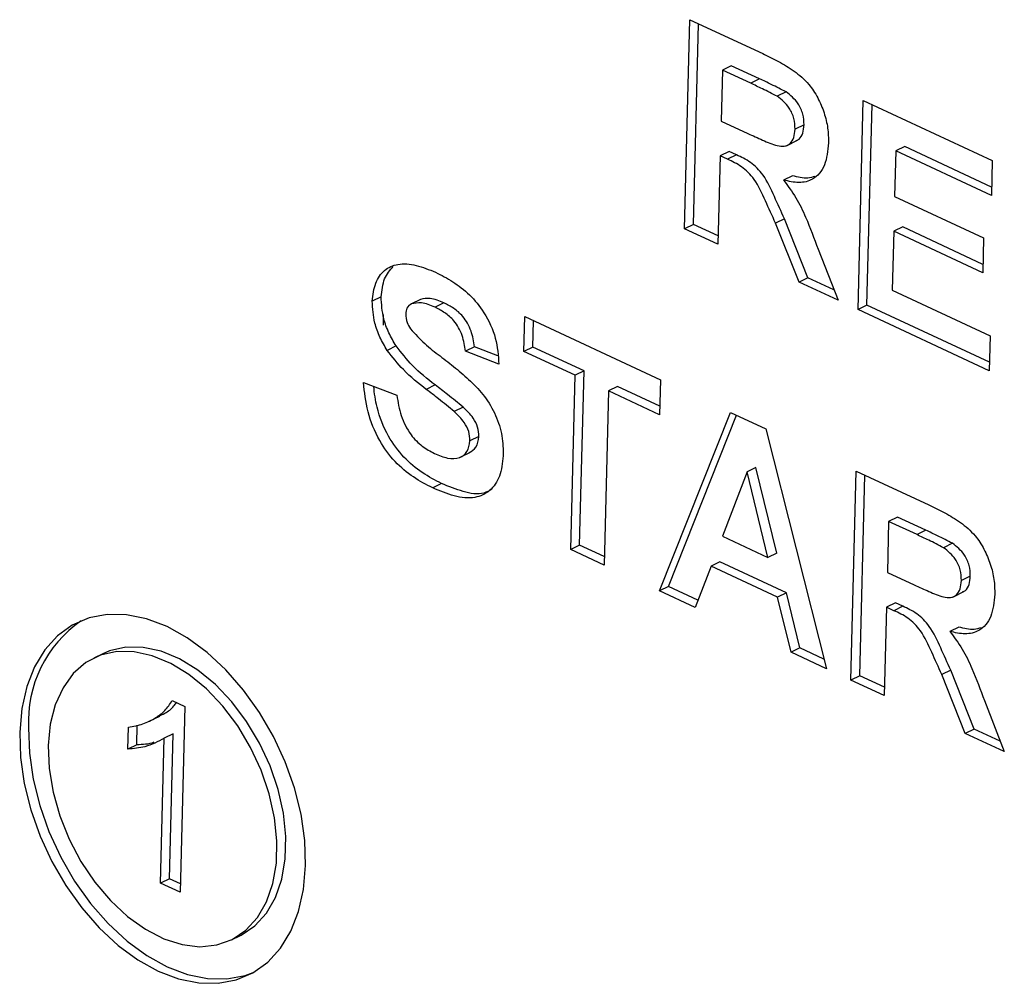
# Paper-space layout '2' of a CAD drawing. Units: inches. Extents: x 0.3 to 21.8, y 0.2 to 16.9.
# Drawn here: x 2.6 to 2.7, y 3 to 3.1 of the extents above; entities that cross this region are included whole.
import ezdxf

# ---------------------------------------------------------------- set-up
doc = ezdxf.new("R2010")
doc.units = ezdxf.units.IN
doc.header["$MEASUREMENT"] = 0

psp = doc.layouts.new('2')

# ---------------------------------------------------------------- linework, layer by layer
at = {"color": 7, "linetype": 'Continuous', "lineweight": 25}
for p, q in [((2.6880574937, 3.0531448443), (2.6887342486, 3.0798099987)), ((2.6887342486, 3.0798099987), (2.6980233467, 3.0754822615)), ((2.6891965493, 3.0537019355), (2.6898460195, 3.0792920311)), ((2.6940170913, 3.0739397816), (2.6928780357, 3.0733826905)), ((2.6976351839, 3.0722541331), (2.6940170913, 3.0739397816)), ((2.6928780357, 3.0733826905), (2.6927131851, 3.0668873323)), ((2.6964961283, 3.071697042), (2.6928780357, 3.0733826905)), ((2.6976351839, 3.0722541331), (2.6964961283, 3.071697042)), ((2.7010161087, 3.0705925039), (2.6998770532, 3.0700354127)), ((2.7101917074, 3.0428326418), (2.7108684623, 3.0694977962)), ((2.7108684623, 3.0694977962), (2.7273272365, 3.0618297481)), ((2.7113307629, 3.043389733), (2.7119802331, 3.0689798285)), ((2.6927131851, 3.0668873323), (2.6961406185, 3.0652905109)), ((2.7033009034, 3.0663986882), (2.7021618478, 3.065841597)), ((2.7010612742, 3.0637334671), (2.7024850937, 3.0644298311)), ((2.7161513049, 3.0636275791), (2.7150122493, 3.0630704879)), ((2.7272417288, 3.0584606145), (2.7161513049, 3.0636275791)), ((2.6926003927, 3.0624431399), (2.6923140733, 3.0511617285)), ((2.6937394482, 3.0630002311), (2.6926003927, 3.0624431399)), ((2.6935536891, 3.0619990046), (2.6926003927, 3.0624431399)), ((2.6946927447, 3.0625560958), (2.6935536891, 3.0619990046)), ((2.6946927447, 3.0625560958), (2.6937394482, 3.0630002311)), ((2.7150122493, 3.0630704879), (2.7148647515, 3.0572588517)), ((2.727214444, 3.0573855557), (2.7150122493, 3.0630704879)), ((2.7273272365, 3.0618297481), (2.727214444, 3.0573855557)), ((2.701826024, 3.0599029295), (2.7006869685, 3.0593458384)), ((2.7148647515, 3.0572588517), (2.7262156303, 3.0519705427)), ((2.6891965493, 3.0537019355), (2.6880574937, 3.0531448443)), ((2.692341358, 3.0522367873), (2.6891965493, 3.0537019355)), ((2.700807441, 3.0544160558), (2.6996683854, 3.0538589646)), ((2.7026628823, 3.046340278), (2.6996683854, 3.0538589646)), ((2.7038019379, 3.0468973692), (2.700807441, 3.0544160558)), ((2.7158910146, 3.0533717505), (2.714751959, 3.0528146593)), ((2.7261301225, 3.0486014091), (2.7158910146, 3.0533717505)), ((2.6923140733, 3.0511617285), (2.6880574937, 3.0531448443)), ((2.714751959, 3.0528146593), (2.7145610794, 3.0452937183)), ((2.7261028378, 3.0475263503), (2.714751959, 3.0528146593)), ((2.7262156303, 3.0519705427), (2.7261028378, 3.0475263503)), ((2.7050891688, 3.0505497659), (2.7076377597, 3.0440225113)), ((2.7038019379, 3.0468973692), (2.7026628823, 3.046340278)), ((2.7076377597, 3.0440225113), (2.7026628823, 3.046340278)), ((2.7071185941, 3.0453521582), (2.7038019379, 3.0468973692)), ((2.7145610794, 3.0452937183), (2.7270470461, 3.0394765784)), ((2.6493382734, 3.0444544404), (2.6481992178, 3.0438973492)), ((2.6543411412, 3.0441233861), (2.6532020856, 3.0435662949)), ((2.6573536102, 3.0436765327), (2.6562145547, 3.0431194415)), ((2.7113307629, 3.043389733), (2.7101917074, 3.0428326418)), ((2.7269615383, 3.0361074448), (2.7113307629, 3.043389733)), ((2.6496126859, 3.0421929785), (2.6495784989, 3.0408459595)), ((2.7269342536, 3.035032386), (2.7101917074, 3.0428326418)), ((2.667561191, 3.0374872058), (2.6676739835, 3.0419313982)), ((2.6676739835, 3.0419313982), (2.6849840737, 3.033866727)), ((2.6687002466, 3.038044297), (2.6687857544, 3.0414134306)), ((2.7270470461, 3.0394765784), (2.7269342536, 3.035032386)), ((2.6512474283, 3.0381872621), (2.6501083727, 3.0376301709)), ((2.6612354119, 3.0380630883), (2.6600963564, 3.0375059971)), ((2.6643616123, 3.0358647422), (2.6600963564, 3.0375059971)), ((2.6642172525, 3.0369156869), (2.6612354119, 3.0380630883)), ((2.6687002466, 3.038044297), (2.667561191, 3.0374872058)), ((2.6740879463, 3.0344464281), (2.667561191, 3.0374872058)), ((2.6752270019, 3.0350035193), (2.6687002466, 3.038044297)), ((2.6752270019, 3.0350035193), (2.6740879463, 3.0344464281)), ((2.6746630395, 3.0127825573), (2.6752270019, 3.0350035193)), ((2.6470750037, 3.0335413771), (2.6513402596, 3.0319001222)), ((2.6562401222, 3.0332128733), (2.6551010666, 3.0326557821)), ((2.6735239839, 3.0122254661), (2.6740879463, 3.0344464281)), ((2.6849840737, 3.033866727), (2.6848712812, 3.0294225346)), ((2.6783445259, 3.0324633122), (2.6777805635, 3.0102423503)), ((2.6794835815, 3.0330204034), (2.6783445259, 3.0324633122)), ((2.6848712812, 3.0294225346), (2.6783445259, 3.0324633122)), ((2.6848985659, 3.0304975934), (2.6794835815, 3.0330204034)), ((2.6598021929, 3.030380497), (2.6586631374, 3.0298234058)), ((2.6848748627, 3.0069371571), (2.6939184568, 3.0297042494)), ((2.6939184568, 3.0297042494), (2.6984277707, 3.027603386)), ((2.6860139183, 3.0074942483), (2.6946929018, 3.0293434399)), ((2.6984277707, 3.027603386), (2.7061577605, 2.9970215777)), ((2.6618070513, 3.0266467909), (2.6606679957, 3.0260896998)), ((2.6593166575, 3.0239529094), (2.660740477, 3.0246492734)), ((2.6960282159, 3.0221491637), (2.6928854835, 3.0139280547)), ((2.6971672715, 3.0227062549), (2.6960282159, 3.0221491637)), ((2.698693941, 3.0112219278), (2.6960282159, 3.0221491637)), ((2.6998329965, 3.011779019), (2.6971672715, 3.0227062549)), ((2.7092792521, 2.9955672928), (2.709956007, 3.0222324471)), ((2.709956007, 3.0222324471), (2.7192451051, 3.0179047099)), ((2.6570516332, 3.0206417068), (2.6559125776, 3.0200846156)), ((2.7104183077, 2.996124384), (2.7110677779, 3.0217144795)), ((2.7140997941, 3.0158051389), (2.7139349435, 3.0093097808)), ((2.7152388496, 3.0163622301), (2.7140997941, 3.0158051389)), ((2.7177178867, 3.0141194904), (2.7140997941, 3.0158051389)), ((2.7188569422, 3.0146765816), (2.7152388496, 3.0163622301)), ((2.7188569422, 3.0146765816), (2.7177178867, 3.0141194904)), ((2.6928854835, 3.0139280547), (2.698693941, 3.0112219278)), ((2.6746630395, 3.0127825573), (2.6735239839, 3.0122254661)), ((2.6777805635, 3.0102423503), (2.6735239839, 3.0122254661)), ((2.6778078482, 3.0113174091), (2.6746630395, 3.0127825573)), ((2.7222378671, 3.0130149524), (2.7210988116, 3.0124578612)), ((2.6925771315, 3.0106627429), (2.6914380759, 3.0101056517)), ((2.7010725548, 3.0067047742), (2.6925771315, 3.0106627429)), ((2.6998329965, 3.011779019), (2.698693941, 3.0112219278)), ((2.6914380759, 3.0101056517), (2.6894152142, 3.0048218335)), ((2.6999334993, 3.006147683), (2.6914380759, 3.0101056517)), ((2.7139349435, 3.0093097808), (2.7173623768, 3.0077129593)), ((2.7245226617, 3.0088211366), (2.7233836062, 3.0082640454)), ((2.6860139183, 3.0074942483), (2.6848748627, 3.0069371571)), ((2.6894152142, 3.0048218335), (2.6848748627, 3.0069371571)), ((2.6897686223, 3.0057449534), (2.6860139183, 3.0074942483)), ((2.7222830326, 3.0061559155), (2.7237068521, 3.0068522795)), ((2.7010725548, 3.0067047742), (2.6999334993, 3.006147683)), ((2.7016440126, 2.9991245069), (2.6999334993, 3.006147683)), ((2.7027830681, 2.9996815981), (2.7010725548, 3.0067047742)), ((2.713822151, 3.0048655884), (2.7135358317, 2.9935841769)), ((2.7149612066, 3.0054226795), (2.713822151, 3.0048655884)), ((2.7147754475, 3.004421453), (2.713822151, 3.0048655884)), ((2.7159145031, 3.0049785442), (2.7147754475, 3.004421453)), ((2.7159145031, 3.0049785442), (2.7149612066, 3.0054226795)), ((2.7230477824, 3.002325378), (2.7219087268, 3.0017682868)), ((2.7027830681, 2.9996815981), (2.7016440126, 2.9991245069)), ((2.7058461105, 2.9982545443), (2.7027830681, 2.9996815981)), ((2.6138028631, 2.9989328619), (2.6126638075, 2.9983757707)), ((2.7061577605, 2.9970215777), (2.7016440126, 2.9991245069)), ((2.7220291994, 2.9968385043), (2.7208901438, 2.9962814131)), ((2.7250236962, 2.9893198176), (2.7220291994, 2.9968385043)), ((2.7104183077, 2.996124384), (2.7092792521, 2.9955672928)), ((2.7135358317, 2.9935841769), (2.7092792521, 2.9955672928)), ((2.7135631164, 2.9946592357), (2.7104183077, 2.996124384)), ((2.7238846407, 2.9887627264), (2.7208901438, 2.9962814131)), ((2.622678372, 2.9929521292), (2.6243021783, 2.9921956072)), ((2.6243021783, 2.9921956072), (2.6237006184, 2.9684932478)), ((2.7263109272, 2.9929722144), (2.728859518, 2.9864449597)), ((2.6196537636, 2.990269098), (2.6210775831, 2.990965462)), ((2.6170179215, 2.9867591602), (2.6170890193, 2.9895605207)), ((2.618156977, 2.9873162513), (2.6182204323, 2.9898164827)), ((2.7250236962, 2.9893198176), (2.7238846407, 2.9887627264)), ((2.7283403525, 2.9877746066), (2.7250236962, 2.9893198176)), ((2.6211782009, 2.9696684276), (2.6216469645, 2.9881384152)), ((2.6227860201, 2.9886955064), (2.6216469645, 2.9881384152)), ((2.6223172564, 2.9702255187), (2.6227860201, 2.9886955064)), ((2.728859518, 2.9864449597), (2.7238846407, 2.9887627264)), ((2.618156977, 2.9873162513), (2.6170179215, 2.9867591602)), ((2.6223172564, 2.9702255187), (2.6211782009, 2.9696684276)), ((2.6237006184, 2.9684932478), (2.6211782009, 2.9696684276)), ((2.6237279031, 2.9695683066), (2.6223172564, 2.9702255187)), ((2.6302378031, 2.9624431299), (2.6313768587, 2.9630002211))]:
    psp.add_line(p, q, dxfattribs=at)
at = {"color": 7, "linetype": 'Continuous', "lineweight": 25, "flags": 128}
for points in [[(2.6032090067, 2.9889081991), (2.6033153067, 2.9856941903), (2.6037907931, 2.9823725995), (2.6046257864, 2.9790110445), (2.6058032886, 2.9756779571), (2.6072993291, 2.9724411893), (2.6090834529, 2.9693666322), (2.6111193402, 2.9665168751), (2.6133655465, 2.9639499308), (2.6157763452, 2.9617180548), (2.6183026597, 2.9598666817), (2.6208930612, 2.9584335002), (2.6234948169, 2.9574476856), (2.6260549624, 2.9569293063), (2.6285213805, 2.9568889151), (2.6308438621, 2.9573273341), (2.6329751281, 2.9582356384), (2.6348717922, 2.9595953377), (2.6364952436, 2.9613787522), (2.6378124337, 2.9635495768), (2.6387965482, 2.9660636199), (2.6394275535, 2.9688697027), (2.6396926039, 2.9719107015), (2.639586304, 2.9751247103), (2.6391108176, 2.9784463012), (2.6382758242, 2.9818078561), (2.637098322, 2.9851409435), (2.6356022815, 2.9883777114), (2.6338181578, 2.9914522684), (2.6317822704, 2.9943020255), (2.6295360642, 2.9968689699), (2.6271252654, 2.9991008459), (2.624598951, 3.0009522189), (2.6220085494, 3.0023854005), (2.6194067937, 3.0033712151), (2.6168466483, 3.0038895943), (2.6143802302, 3.0039299856), (2.6120577486, 3.0034915665), (2.6099264825, 3.0025832622), (2.6080298185, 3.001223563), (2.606406367, 2.9994401485), (2.6050891769, 2.9972693238), (2.6041050624, 2.9947552807), (2.6034740572, 2.9919491979), (2.6032090067, 2.9889081991)], [(2.6313768587, 2.9630002211), (2.6314737888, 2.963048402), (2.6332173246, 2.9642192172), (2.6346856146, 2.9658237794), (2.635840631, 2.9678205312), (2.6366524594, 2.9701577577), (2.6371000739, 2.9727749261), (2.6371718815, 2.9756042529), (2.6368660225, 2.9785724603), (2.6361904183, 2.9816026731), (2.6351625669, 2.9846164104), (2.6338090889, 2.987535618), (2.6321650389, 2.99028469), (2.6302729968, 2.9927924269), (2.6281819654, 2.9949938795), (2.6259461016, 2.9968320314), (2.6236233128, 2.9982592755), (2.6212737582, 2.9992386469), (2.61895829, 2.9997447803), (2.6167368775, 2.9997645672), (2.6146670542, 2.9992974951), (2.6138028631, 2.9989328619)], [(2.6068573664, 2.9872084494), (2.6069747729, 2.9843002519), (2.607467101, 2.9812912847), (2.6083215997, 2.9782594784), (2.6095161379, 2.9752833553), (2.6110197777, 2.9724399953), (2.6127935757, 2.9698030401), (2.6147915913, 2.9674407853), (2.6169620771, 2.9654144121), (2.6192488187, 2.9637764025), (2.6215925905, 2.9625691801), (2.6239326901, 2.9618240114), (2.6262085103, 2.9615601957), (2.6283611083, 2.9617845659), (2.6303347332, 2.9624913108), (2.632078269, 2.9636621261), (2.6335465591, 2.9652666882), (2.6347015755, 2.96726344), (2.6355134039, 2.9696006665), (2.6359610184, 2.9722178349), (2.636032826, 2.9750471618), (2.6357269669, 2.9780153691), (2.6350513627, 2.9810455819), (2.6340235113, 2.9840593192), (2.6326700334, 2.9869785268), (2.6310259833, 2.9897275988), (2.6291339412, 2.9922353357), (2.6270429099, 2.9944367883), (2.624807046, 2.9962749402), (2.6224842572, 2.9977021843), (2.6201347026, 2.9986815557), (2.6178192344, 2.9991876891), (2.6155978219, 2.999207476), (2.6135279987, 2.9987404039), (2.6116633719, 2.9977985698), (2.6100522346, 2.9964063666), (2.6087363142, 2.9945998516), (2.6077496925, 2.9924258127), (2.6071179224, 2.9899405564), (2.6068573664, 2.9872084494)], [(2.6043480623, 2.9894652903), (2.6044543622, 2.9862512815), (2.6049298486, 2.9829296907), (2.605764842, 2.9795681357), (2.6069423442, 2.9762350483), (2.6084383847, 2.9729982805), (2.6102225084, 2.9699237234), (2.6122583958, 2.9670739663), (2.614504602, 2.964507022), (2.6169154008, 2.962275146), (2.6194417152, 2.9604237729), (2.6220321168, 2.9589905913), (2.6246338725, 2.9580047768), (2.6271940179, 2.9574863975), (2.629660436, 2.9574460063), (2.6319829176, 2.9578844253), (2.6329956916, 2.9582472474)]]:
    psp.add_lwpolyline(points, dxfattribs=at)
at = {"color": 7, "linetype": 'Continuous', "lineweight": 25}
psp.add_arc((2.6198507879, 2.9903398065), 0.0155273719597044, 124.5493247588, 183.228660644, dxfattribs=at)
for points, knots in [([(2.698023346703634, 3.075482261473214), (2.698697029239494, 3.075155867988663), (2.700044089280087, 3.074503228804558), (2.702046482724966, 3.073326646415892), (2.703829896714844, 3.071806787268077), (2.705104471795526, 3.069867417384996), (2.705901897303663, 3.06794183930652), (2.706388346194624, 3.065960417178136), (2.706412374835858, 3.064715922559667), (2.70642439233743, 3.06409351050202)], [0, 0, 0, 0, 0.167014203961666, 0.3339527869474318, 0.5001574246641703, 0.6250163817137778, 0.7499811412742575, 0.8749574726954857, 1, 1, 1, 1]), ([(2.70101610874023, 3.070592503933033), (2.700385779103188, 3.070919167950093), (2.699260032204067, 3.071502578569948), (2.698131726994907, 3.072024462936187), (2.697635183875004, 3.072254133143625)], [0, 0, 0, 0, 0.5599212731871358, 1, 1, 1, 1]), ([(2.699877053175766, 3.070035412746522), (2.699246723538722, 3.070362076763581), (2.698120976639603, 3.070945487383436), (2.696992671430443, 3.071467371749674), (2.696496128310539, 3.071697041957112)], [0, 0, 0, 0, 0.5599212731871296, 0.9999999999999999, 0.9999999999999999, 0.9999999999999999, 0.9999999999999999]), ([(2.702161847804744, 3.065841596972394), (2.702143250987381, 3.066290595606724), (2.702106142038089, 3.067186548243542), (2.701334664822969, 3.068883119753351), (2.700429672083851, 3.069598548169525), (2.699877053175765, 3.070035412746521)], [0, 0, 0, 0, 0.2811690485799317, 0.561057720905365, 1, 1, 1, 1]), ([(2.703300903369212, 3.066398688158906), (2.703282306551846, 3.066847686793236), (2.70324519760255, 3.067743639430054), (2.702473720387437, 3.069440210939864), (2.701568727648317, 3.070155639356037), (2.70101610874023, 3.070592503933033)], [0, 0, 0, 0, 0.2811690485800732, 0.5610577209055264, 1, 1, 1, 1]), ([(2.702314701700305, 3.064418924734362), (2.702436523524543, 3.064463007153577), (2.702820095067241, 3.064601806269826), (2.703199750502005, 3.065314407074465), (2.703267153283734, 3.066036913151501), (2.703300903369212, 3.066398688158906)], [0, 0, 0, 0, 0.1885556890629805, 0.5936916229103872, 1, 1, 1, 1]), ([(2.696140618468409, 3.065290510905594), (2.696763467607355, 3.065009803905661), (2.698008874855676, 3.064448521067632), (2.6995718820628, 3.063760065952347), (2.70079761383474, 3.063598299756868), (2.701571476091905, 3.063949070658246), (2.702067555281572, 3.06474259823521), (2.702130386702307, 3.065474911357393), (2.702161847804744, 3.065841596972394)], [0, 0, 0, 0, 0.250605382347854, 0.5010936679991135, 0.625888326750635, 0.7504662660305702, 0.8750528593131774, 0.9999999999999999, 0.9999999999999999, 0.9999999999999999, 0.9999999999999999]), ([(2.70642439233743, 3.06409351050202), (2.706324368849446, 3.063098720849553), (2.706124670003546, 3.061112603893242), (2.704625785416201, 3.059348144628948), (2.702669113616889, 3.058906111118481), (2.701348268362207, 3.059199132865829), (2.700686968471777, 3.059345838355158)], [0, 0, 0, 0, 0.2799536498213774, 0.5589329256817004, 0.779173520224566, 1, 1, 1, 1]), ([(2.700807441000201, 3.05441605582892), (2.700377194168452, 3.055354389516805), (2.699517736581358, 3.057228797293377), (2.69832573868408, 3.059926675352023), (2.696478671114461, 3.061737248843664), (2.695290216924092, 3.06228215488377), (2.69469274469039, 3.062556095799271)], [0, 0, 0, 0, 0.2809603876281304, 0.5612441951918861, 0.7794240511136128, 0.9999999999999999, 0.9999999999999999, 0.9999999999999999, 0.9999999999999999]), ([(2.699668385435735, 3.053858964642409), (2.699238138603985, 3.054797298330294), (2.698378681016891, 3.056671706106866), (2.697186683119613, 3.059369584165512), (2.695339615549993, 3.061180157657152), (2.694151161359624, 3.061725063697259), (2.693553689125923, 3.061999004612761)], [0, 0, 0, 0, 0.2809603876279704, 0.5612441951916411, 0.7794240511134497, 1, 1, 1, 1]), ([(2.704681983691215, 3.059823730002787), (2.704386905288389, 3.059729380783847), (2.703518648829854, 3.05945176196147), (2.702499086446404, 3.059723525375984), (2.701826024036244, 3.059902929541669)], [0, 0, 0, 0, 0.3398516647081031, 1, 1, 1, 1]), ([(2.700686968471777, 3.059345838355158), (2.70123325224609, 3.058616045455166), (2.702325513024573, 3.057156869476384), (2.70377671864871, 3.05413587592544), (2.704591143373811, 3.051910559724133), (2.705089168824018, 3.050549765940679)], [0, 0, 0, 0, 0.2799085358962385, 0.5596598868534983, 1, 1, 1, 1]), ([(2.648199217809017, 3.04389734920462), (2.648298014294868, 3.04470019276683), (2.648495654122797, 3.046306260656004), (2.649689975639296, 3.047979622370254), (2.651520547005845, 3.048777229766847), (2.653806271576446, 3.048609536352267), (2.655450974123511, 3.047929018676948), (2.656274139895067, 3.047588422829838)], [0, 0, 0, 0, 0.1863934261845957, 0.3728752532116583, 0.5593413607352204, 0.7794524551377152, 1, 1, 1, 1]), ([(2.649338273373484, 3.044454440391132), (2.649428695728989, 3.045270995279364), (2.649606519107711, 3.046876821054728), (2.650459929909348, 3.047849491476414), (2.650879385314056, 3.048327563542754)], [0, 0, 0, 0, 0.5084953179601158, 1, 1, 1, 1]), ([(2.656274139895067, 3.047588422829838), (2.657013190073183, 3.047214214127534), (2.65849027133425, 3.046466312728863), (2.660647882223768, 3.044800778755627), (2.662651132468178, 3.042385619987329), (2.664126264640213, 3.039163184502569), (2.664283108541386, 3.036964987034834), (2.66436161226915, 3.035864742178062)], [0, 0, 0, 0, 0.1873103258314434, 0.3743623646703285, 0.5609195697423782, 0.7802308517815061, 1, 1, 1, 1]), ([(2.650108372731292, 3.037630170923352), (2.649784628847291, 3.03818211108768), (2.649137398544946, 3.039285552471716), (2.648335696663011, 3.041461956380223), (2.648250941096102, 3.042974374556658), (2.648199217809017, 3.04389734920462)], [0, 0, 0, 0, 0.2805993510634962, 0.5609755482701128, 1, 1, 1, 1]), ([(2.651247428295757, 3.038187262109865), (2.650923684411757, 3.038739202274193), (2.650276454109414, 3.039842643658229), (2.649474752227475, 3.042019047566735), (2.649389996660567, 3.04353146574317), (2.649338273373484, 3.044454440391132)], [0, 0, 0, 0, 0.2805993510632617, 0.5609755482700203, 1, 1, 1, 1]), ([(2.653202085585895, 3.043566294890667), (2.65297185660333, 3.043423760239818), (2.652559819539128, 3.043168668294276), (2.65249394640172, 3.042546601185066), (2.652464880403091, 3.042272119014406)], [0, 0, 0, 0, 0.5587579433194336, 1, 1, 1, 1]), ([(2.656214554657832, 3.043119441485684), (2.655619315814825, 3.0433740305938), (2.654557420499292, 3.043828212951803), (2.653615860123805, 3.04364625669468), (2.653202085585895, 3.043566294890666)], [0, 0, 0, 0, 0.560543807191711, 1, 1, 1, 1]), ([(2.657353610222297, 3.043676532672196), (2.65675837137929, 3.043931121780311), (2.655696476063758, 3.044385304138315), (2.654754915688271, 3.044203347881193), (2.65434114115036, 3.044123386077179)], [0, 0, 0, 0, 0.5605438071914579, 1, 1, 1, 1]), ([(2.661235411943202, 3.038063088286972), (2.661137761041627, 3.038742934850067), (2.660943503811253, 3.040095355650053), (2.659906104972046, 3.0419576500896), (2.658594259829141, 3.043040584822408), (2.657767612739256, 3.043464318031564), (2.657353610222297, 3.043676532672196)], [0, 0, 0, 0, 0.2807148437390799, 0.558426877690543, 0.7788507498610382, 1, 1, 1, 1]), ([(2.652464880403091, 3.042272119014406), (2.65249769820463, 3.04190572502677), (2.65255646096207, 3.041249668861737), (2.652920228592665, 3.040646327624449), (2.653080839420762, 3.040379940162794)], [0, 0, 0, 0, 0.5584796045884812, 1, 1, 1, 1]), ([(2.660096356378738, 3.037505997100461), (2.659998705477163, 3.038185843663555), (2.659804448246785, 3.03953826446354), (2.65876704940758, 3.04140055890309), (2.657455204264678, 3.042483493635896), (2.656628557174791, 3.042907226845051), (2.656214554657832, 3.043119441485684)], [0, 0, 0, 0, 0.2807148437390519, 0.5584268776905109, 0.7788507498612979, 1, 1, 1, 1]), ([(2.653080839420762, 3.040379940162794), (2.653676531657844, 3.039722085369551), (2.654870643913702, 3.03840336334787), (2.656856061554976, 3.036915682760899), (2.65882296019415, 3.035399439163501), (2.660748572049865, 3.033740289696912), (2.662590295280875, 3.031820195302913), (2.664028700102083, 3.029375357737772), (2.66487590858442, 3.026681464455468), (2.664909242372093, 3.025001217023604), (2.664925930962589, 3.02415999964987)], [0, 0, 0, 0, 0.1246990147377071, 0.2499690486501246, 0.3752605591286452, 0.5005191035625312, 0.6255545998274402, 0.7503930821563395, 0.8750340742010505, 1, 1, 1, 1]), ([(2.655101066614431, 3.032655782149634), (2.654095248964191, 3.033433647359628), (2.652301567281101, 3.034820819854309), (2.650777715556472, 3.036772782789846), (2.650108372731292, 3.037630170923352)], [0, 0, 0, 0, 0.5607559355273842, 0.9999999999999999, 0.9999999999999999, 0.9999999999999999, 0.9999999999999999]), ([(2.656240122178897, 3.033212873336146), (2.655234304528657, 3.03399073854614), (2.653440622845565, 3.035377911040821), (2.651916771120937, 3.037329873976359), (2.651247428295757, 3.038187262109865)], [0, 0, 0, 0, 0.5607559355271957, 1, 1, 1, 1]), ([(2.655912577593246, 3.020084615620779), (2.65508677638257, 3.020509504349075), (2.653436708323249, 3.021358492350381), (2.651050434345912, 3.023336542045315), (2.648918641398058, 3.026206739826044), (2.647489276701215, 3.029831743377961), (2.647213251879605, 3.032303425303886), (2.64707500374438, 3.033541377076257)], [0, 0, 0, 0, 0.1871461913208371, 0.3739446597197327, 0.5603150722019049, 0.7797820464099169, 1, 1, 1, 1]), ([(2.659802192939195, 3.030380497020329), (2.659141074999288, 3.030922830635828), (2.657960419176624, 3.031891355769266), (2.656765803139284, 3.03280904967974), (2.656240122178897, 3.033212873336146)], [0, 0, 0, 0, 0.5599582259420092, 1, 1, 1, 1]), ([(2.657051633157712, 3.020641706807291), (2.656225984495036, 3.021066579985032), (2.654576221248277, 3.021915536914121), (2.652187666175763, 3.023893819141088), (2.650065030279846, 3.026763083463218), (2.648742343152247, 3.030029408744754), (2.648489502390089, 3.032150923625891), (2.648383810648772, 3.033037752949239)], [0, 0, 0, 0, 0.1996402534298047, 0.3989095696166418, 0.5977222524565097, 0.8318410557360929, 1, 1, 1, 1]), ([(2.658663137374726, 3.029823405833816), (2.658002019434821, 3.030365739449316), (2.656821363612159, 3.031334264582756), (2.65562674757482, 3.032251958493228), (2.655101066614431, 3.032655782149634)], [0, 0, 0, 0, 0.5599582259420698, 1, 1, 1, 1]), ([(2.651340259634794, 3.031900122153847), (2.651476453005798, 3.031034095849248), (2.651747932151659, 3.029307814461747), (2.65294667465319, 3.026908273277026), (2.654555261684395, 3.025316986390993), (2.65561162622422, 3.024756026654468), (2.656140652437501, 3.024475098628177)], [0, 0, 0, 0, 0.2805548546004291, 0.5592400843919578, 0.7792679133682793, 1, 1, 1, 1]), ([(2.660667995738046, 3.026089699751798), (2.660644225629764, 3.026483566953162), (2.660596721990203, 3.027270695280325), (2.659860321601119, 3.028694286241734), (2.659117752547845, 3.029394637322245), (2.658663137374726, 3.029823405833816)], [0, 0, 0, 0, 0.2797351816587929, 0.5590399119941316, 1, 1, 1, 1]), ([(2.661807051302511, 3.02664679093831), (2.661783281194227, 3.027040658139673), (2.661735777554668, 3.027827786466836), (2.660999377165587, 3.029251377428246), (2.660256808112313, 3.029951728508757), (2.659802192939195, 3.030380497020329)], [0, 0, 0, 0, 0.2797351816586099, 0.5590399119944027, 1, 1, 1, 1]), ([(2.656140652437501, 3.024475098628177), (2.656703744393278, 3.024239812358628), (2.657826998638437, 3.023770463971768), (2.659313422951204, 3.02381637337757), (2.660412139562824, 3.024598120886016), (2.660582868238526, 3.025593427269529), (2.660667995738046, 3.026089699751798)], [0, 0, 0, 0, 0.2812346483777343, 0.5610060833489979, 0.7811120230654571, 1, 1, 1, 1]), ([(2.660584859274616, 3.024601108790892), (2.660905033342356, 3.024784350865472), (2.661572884848725, 3.025166575748338), (2.661726881856563, 3.026140023082598), (2.661807051302511, 3.02664679093831)], [0, 0, 0, 0, 0.4794090672646281, 1, 1, 1, 1]), ([(2.664925930962589, 3.02415999964987), (2.664817671697665, 3.023261214969485), (2.664601099434023, 3.021463199502697), (2.663279533220737, 3.019581559973696), (2.661246183797477, 3.018650479822586), (2.658668562534451, 3.018926983319148), (2.656831956827723, 3.019698436769303), (2.655912577593246, 3.020084615620779)], [0, 0, 0, 0, 0.1863907119372869, 0.3728739377101128, 0.5592681424936463, 0.7793757711414466, 1, 1, 1, 1]), ([(2.66346083663862, 3.019906297306401), (2.663131897922778, 3.019721353593273), (2.662087162596054, 3.019133957761605), (2.65979069784386, 3.019520049621071), (2.657965367901573, 3.020267529027945), (2.657051633157712, 3.020641706807291)], [0, 0, 0, 0, 0.1866624036177802, 0.5928545283321448, 1, 1, 1, 1]), ([(2.719245105078266, 3.017904709895609), (2.719918787614125, 3.017578316411055), (2.72126584765472, 3.016925677226947), (2.723268241099601, 3.015749094838314), (2.725051655089474, 3.014229235690471), (2.726326230170155, 3.012289865807392), (2.727123655678297, 3.010364287728915), (2.727610104569254, 3.00838286560053), (2.727634133210489, 3.00713837098206), (2.727646150712061, 3.006515958924413)], [0, 0, 0, 0, 0.1670142039617691, 0.3339527869473739, 0.5001574246643845, 0.6250163817138183, 0.7499811412743956, 0.8749574726955576, 1, 1, 1, 1]), ([(2.722237867114865, 3.01301495235542), (2.721607537477824, 3.013341616372479), (2.720481790578705, 3.013925026992334), (2.719353485369544, 3.014446911358572), (2.71885694224964, 3.014676581566011)], [0, 0, 0, 0, 0.5599212731869811, 1, 1, 1, 1]), ([(2.721098811550399, 3.012457861168908), (2.720468481913357, 3.012784525185967), (2.719342735014238, 3.013367935805821), (2.718214429805076, 3.013889820172061), (2.717717886685172, 3.014119490379499)], [0, 0, 0, 0, 0.5599212731873309, 0.9999999999999999, 0.9999999999999999, 0.9999999999999999, 0.9999999999999999]), ([(2.723383606179378, 3.008264045394797), (2.723365009362013, 3.008713044029126), (2.723327900412719, 3.009608996665943), (2.722556423197603, 3.011305568175753), (2.721651430458485, 3.012020996591918), (2.721098811550399, 3.012457861168908)], [0, 0, 0, 0, 0.2811690485803338, 0.5610577209063543, 1, 1, 1, 1]), ([(2.724522661743842, 3.008821136581308), (2.724504064926478, 3.009270135215639), (2.724466955977185, 3.010166087852455), (2.723695478762072, 3.011862659362266), (2.722790486022952, 3.012578087778429), (2.722237867114865, 3.01301495235542)], [0, 0, 0, 0, 0.2811690485803794, 0.5610577209061468, 1, 1, 1, 1]), ([(2.717362376843052, 3.007712959327977), (2.717985225981997, 3.007432252328044), (2.719230633230316, 3.006870969490014), (2.720793640437444, 3.006182514374728), (2.72201937220938, 3.006020748179254), (2.722793234466542, 3.006371519080646), (2.723289313656212, 3.007165046657607), (2.723352145076942, 3.007897359779794), (2.723383606179378, 3.008264045394797)], [0, 0, 0, 0, 0.2506053823474368, 0.5010936679987538, 0.6258883267501695, 0.7504662660309577, 0.8750528593133633, 0.9999999999999999, 0.9999999999999999, 0.9999999999999999, 0.9999999999999999]), ([(2.723536460074937, 3.006841373156754), (2.723658281899178, 3.006885455575972), (2.724041853441876, 3.007024254692227), (2.724421508876645, 3.007736855496861), (2.724488911658367, 3.008459361573902), (2.724522661743842, 3.008821136581308)], [0, 0, 0, 0, 0.1885556890661451, 0.5936916229121071, 0.9999999999999999, 0.9999999999999999, 0.9999999999999999, 0.9999999999999999]), ([(2.727646150712061, 3.006515958924413), (2.72754612722408, 3.005521169271945), (2.727346428378184, 3.003535052315633), (2.725847543790844, 3.001770593051334), (2.723890871991525, 3.001328559540887), (2.722570026736854, 3.001621581288219), (2.721908726846425, 3.001768286777539)], [0, 0, 0, 0, 0.279953649821362, 0.5589329256816962, 0.7791735202241684, 1, 1, 1, 1]), ([(2.720890143810384, 2.996281413064794), (2.720459896978634, 2.997219746752678), (2.71960043939154, 2.999094154529248), (2.718408441494261, 3.001792032587894), (2.716561373924641, 3.003602606079532), (2.715372919734273, 3.004147512119646), (2.714775447500569, 3.00442145303515)], [0, 0, 0, 0, 0.280960387627786, 0.5612441951914328, 0.7794240511134, 0.9999999999999999, 0.9999999999999999, 0.9999999999999999, 0.9999999999999999]), ([(2.72202919937485, 2.996838504251305), (2.721598952543101, 2.99777683793919), (2.720739494956007, 2.99965124571576), (2.71954749705873, 3.002349123774406), (2.717700429489108, 3.004159697266045), (2.716511975298738, 3.004704603306159), (2.715914503065034, 3.004978544221664)], [0, 0, 0, 0, 0.2809603876277298, 0.5612441951912451, 0.7794240511131464, 1, 1, 1, 1]), ([(2.72590374206586, 3.002246178425182), (2.725608663663033, 3.002151829206244), (2.724740407204496, 3.001874210383872), (2.723720844821051, 3.002145973798373), (2.723047782410892, 3.00232537796405)], [0, 0, 0, 0, 0.3398516647080994, 1, 1, 1, 1]), ([(2.721908726846425, 3.001768286777539), (2.722455010620737, 3.001038493877553), (2.723547271399223, 2.999579317898779), (2.724998477023353, 2.996558324347832), (2.725812901748454, 2.994333008146524), (2.726310927198659, 2.992972214363072)], [0, 0, 0, 0, 0.279908535895283, 0.5596598868535545, 1, 1, 1, 1]), ([(2.617089019282478, 2.989560520743661), (2.617713489562648, 2.989670273475115), (2.618962340800339, 2.989889763239272), (2.620501969932237, 2.990677072214235), (2.621803161296851, 2.991632021666301), (2.62238673846131, 2.992512249254404), (2.622678372010694, 2.992952129207593)], [0, 0, 0, 0, 0.2800839874332529, 0.5601279123619219, 0.7801808124003466, 1, 1, 1, 1]), ([(2.620911368709494, 2.990944668867634), (2.621188552140457, 2.991070632542179), (2.621907637889653, 2.99139741500161), (2.622703899779417, 2.991974005733459), (2.623110298756559, 2.992551541971678), (2.623215945271749, 2.992701676923772)], [0, 0, 0, 0, 0.3170294206003468, 0.8224565863850308, 1, 1, 1, 1]), ([(2.621646964496918, 2.988138415187311), (2.620847328547693, 2.987719895923166), (2.619418639236739, 2.986972138147027), (2.617751822547141, 2.986824267672988), (2.617017921457559, 2.986759160152353)], [0, 0, 0, 0, 0.5596989794014487, 1, 1, 1, 1]), ([(2.620333505506515, 2.987636930835025), (2.620326512937333, 2.987633900769953), (2.619671278924601, 2.987349970551524), (2.618910066193414, 2.987333020500864), (2.618156977022028, 2.987316251338862)], [0, 0, 0, 0, 0.0106718653899775, 1, 1, 1, 1])]:
    psp.add_open_spline(points, degree=3, knots=knots, dxfattribs=at)

doc.saveas('drawing.dxf')
